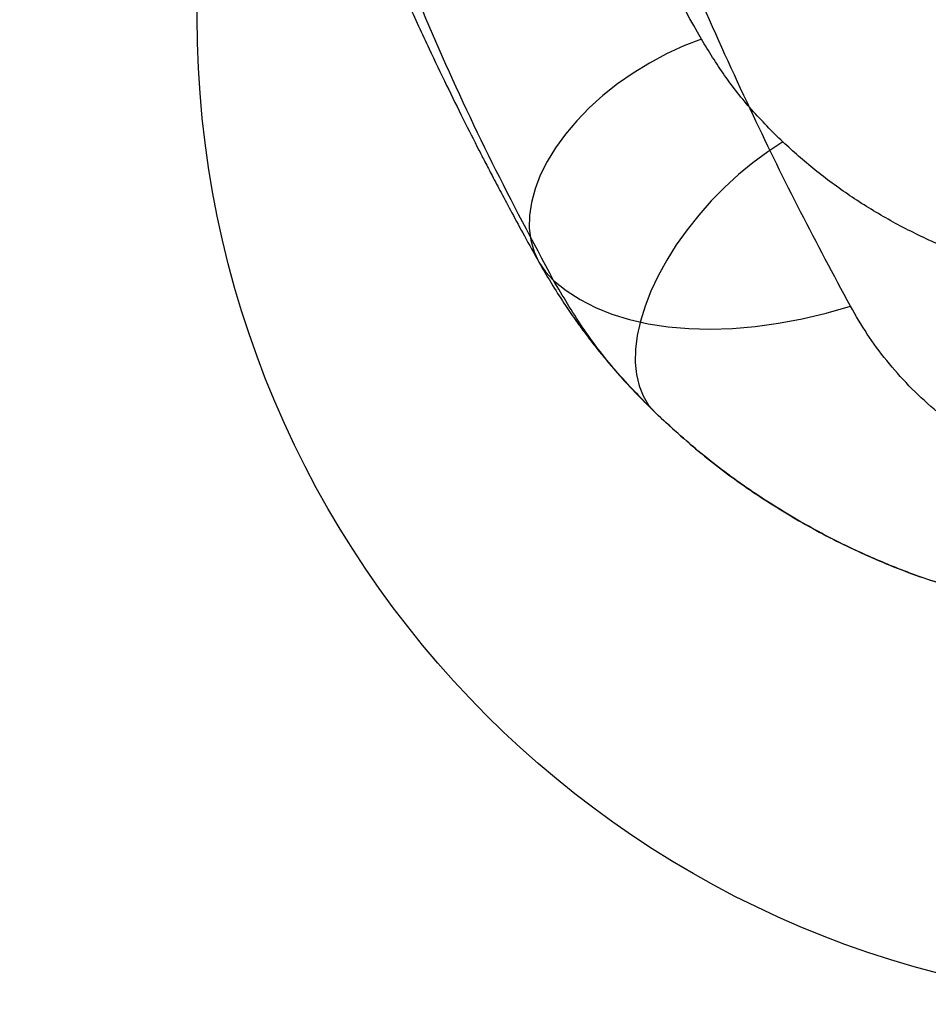
# Model space of a CAD drawing. Units: millimetres. Extents: x 7953 to 14151, y 11830 to 17834.
# Drawn here: x 11127 to 11311, y 15264 to 15464 of the extents above; entities that cross this region are included whole.
import ezdxf

# ---------------------------------------------------------------- set-up
doc = ezdxf.new("R2010")
doc.units = ezdxf.units.MM
doc.header["$LTSCALE"] = 100
doc.layers.add('OTWORY_MONTAŻOWE', color=1, linetype='Continuous')

msp = doc.modelspace()

# ---------------------------------------------------------------- linework, layer by layer
at = {"color": 7, "linetype": 'Continuous', "lineweight": 25, "flags": 128}
for points in [[(11265.08, 15460.04), (11261.51, 15458.64), (11258.01, 15457.02), (11254.58, 15455.19), (11251.28, 15453.15), (11248.12, 15450.95), (11245.14, 15448.58), (11242.37, 15446.09), (11239.83, 15443.48), (11237.55, 15440.78), (11235.55, 15438.03), (11233.84, 15435.24), (11232.45, 15432.45), (11231.39, 15429.67), (11230.66, 15426.94), (11230.27, 15424.28), (11230.23, 15421.71), (11230.54, 15419.27), (11231.2, 15416.96), (11232.19, 15414.82), (11233.51, 15412.87), (11235.15, 15411.12)], [(11281.58, 15439.19), (11278.54, 15437.21), (11275.54, 15435), (11272.62, 15432.59), (11269.79, 15430), (11267.1, 15427.25), (11264.55, 15424.37), (11262.18, 15421.39), (11260.01, 15418.33), (11258.06, 15415.22), (11256.34, 15412.1), (11254.87, 15408.98), (11253.67, 15405.9), (11252.75, 15402.89), (11252.11, 15399.98), (11251.76, 15397.18), (11251.7, 15394.54), (11251.94, 15392.07), (11252.47, 15389.79), (11253.29, 15387.73), (11254.39, 15385.9), (11255.76, 15384.32)], [(11235.15, 15411.12), (11237.7, 15409.08), (11240.53, 15407.27), (11243.62, 15405.68), (11246.96, 15404.32), (11250.54, 15403.21), (11254.33, 15402.35), (11258.33, 15401.73), (11262.52, 15401.37), (11266.86, 15401.27), (11271.36, 15401.41), (11275.97, 15401.82), (11280.7, 15402.47), (11285.5, 15403.38), (11290.37, 15404.53), (11295.27, 15405.93)]]:
    msp.add_lwpolyline(points, dxfattribs=at)
at = {"color": 7, "linetype": 'Continuous', "lineweight": 25}
for points, knots in [([(11235.15, 15411.12), (11230.93, 15419.04), (11222.48, 15434.9), (11211.12, 15459.45), (11200.87, 15484.46), (11191.73, 15509.96), (11182.83, 15536.1), (11174.18, 15562.88), (11165.69, 15590.36), (11157.4, 15618.58), (11151.13, 15641.53), (11146.7, 15658.81), (11144, 15670.06), (11140.92, 15681.87), (11137.84, 15693.39), (11134.98, 15704.53), (11132.44, 15715.23), (11130.14, 15726.35), (11128.18, 15737.91), (11127.39, 15745.81), (11126.99, 15749.81)], [0, 0, 0, 0, 0.08252, 0.165406, 0.248178, 0.330151, 0.411702, 0.493106, 0.574552, 0.656232, 0.738336, 0.769273, 0.800327, 0.831765, 0.863687, 0.889698, 0.916227, 0.943369, 0.971239, 1, 1, 1, 1]), ([(11127.15, 15747.91), (11127.29, 15746.43), (11127.57, 15743.44), (11128.12, 15738.74), (11128.77, 15733.8), (11129.47, 15728.79), (11130.2, 15724.17), (11130.85, 15720.26), (11131.41, 15717.1), (11131.91, 15714.33), (11132.53, 15711), (11133.36, 15706.74), (11134.36, 15701.74), (11135.37, 15696.85), (11136.28, 15692.52), (11137.28, 15687.76), (11138.39, 15682.57), (11139.63, 15676.68), (11140.91, 15670.5), (11142.38, 15663.61), (11144.11, 15655.84), (11146.09, 15647.27), (11148.33, 15637.93), (11150.81, 15628.06), (11153.45, 15617.94), (11157.06, 15604.61), (11161.74, 15588.21), (11167.08, 15570.67), (11172.03, 15555.21), (11176.43, 15542.06), (11180.73, 15529.71), (11184.27, 15519.95), (11187.04, 15512.52), (11189.07, 15507.16), (11191.04, 15502.08), (11192.89, 15497.38), (11194.54, 15493.24), (11195.82, 15490.1), (11196.76, 15487.82), (11197.4, 15486.28), (11198.04, 15484.76), (11198.82, 15482.9), (11199.91, 15480.35), (11201.46, 15476.74), (11203.39, 15472.34), (11205.56, 15467.49), (11207.74, 15462.73), (11210.36, 15457.13), (11213.38, 15450.82), (11216.75, 15443.97), (11219.36, 15438.82), (11221.31, 15435.03), (11222.8, 15432.17), (11224.61, 15428.72), (11226.79, 15424.65), (11229.33, 15419.96), (11231.18, 15416.64), (11232.16, 15414.88)], [0, 0, 0, 0, 0.011977, 0.024205, 0.036783, 0.049801, 0.061709, 0.071499, 0.079461, 0.085825, 0.092876, 0.105268, 0.119242, 0.132812, 0.145427, 0.155892, 0.172562, 0.188813, 0.205903, 0.225889, 0.248267, 0.273028, 0.300161, 0.329553, 0.359474, 0.38933, 0.447825, 0.506174, 0.548315, 0.589403, 0.627839, 0.663611, 0.681285, 0.698229, 0.714441, 0.729724, 0.743009, 0.754073, 0.759925, 0.764852, 0.768919, 0.774456, 0.78263, 0.79344, 0.809172, 0.825093, 0.840557, 0.855562, 0.879974, 0.902717, 0.923538, 0.931333, 0.940753, 0.952335, 0.966074, 0.981964, 1, 1, 1, 1]), ([(11265.08, 15460.04), (11260.98, 15467.37), (11252.78, 15482.05), (11241.54, 15504.76), (11231.14, 15527.97), (11221.69, 15551.67), (11213.03, 15575.23), (11205.1, 15598.62), (11197.81, 15621.8), (11190.26, 15647.84), (11184.22, 15670.99), (11180.13, 15688.44), (11178.4, 15696.18), (11177.66, 15699.59), (11177.34, 15701.1), (11177.19, 15701.82), (11177.12, 15702.14), (11177.09, 15702.28)], [0, 0, 0, 0, 0.10025, 0.200775, 0.300986, 0.400941, 0.500769, 0.593883, 0.686979, 0.780099, 0.903136, 0.957353, 0.981229, 0.99174, 0.996365, 0.998401, 1, 1, 1, 1]), ([(11295.27, 15405.93), (11291.88, 15412.27), (11285.1, 15424.94), (11275.18, 15445.21), (11267.29, 15462.48), (11262.04, 15474.76), (11259.56, 15480.7), (11258.49, 15483.33), (11258.02, 15484.48)], [0, 0, 0, 0, 0.2507338, 0.5008655, 0.7805025, 0.9034379, 0.9575173, 1, 1, 1, 1]), ([(11281.58, 15439.19), (11279.42, 15441.34), (11275.12, 15445.64), (11269.62, 15452.63), (11266.59, 15457.56), (11265.08, 15460.04)], [0, 0, 0, 0, 0.334361, 0.666874, 1, 1, 1, 1]), ([(11329.3, 15412.83), (11326.16, 15413.75), (11319.89, 15415.58), (11311.1, 15419.23), (11302.82, 15423.44), (11295.12, 15428.22), (11287.97, 15433.46), (11283.71, 15437.29), (11281.58, 15439.19)], [0, 0, 0, 0, 0.168243, 0.334709, 0.501092, 0.668553, 0.834873, 1, 1, 1, 1]), ([(11232.16, 15414.88), (11233.1, 15413.25), (11234.83, 15410.25), (11237.4, 15406.25), (11239.6, 15403.06), (11241.46, 15400.52), (11243.11, 15398.36), (11244.75, 15396.3), (11246.49, 15394.2), (11248.6, 15391.76), (11251.44, 15388.63), (11253.7, 15386.36), (11254.96, 15385.1)], [0, 0, 0, 0, 0.150256, 0.277385, 0.381591, 0.462984, 0.534202, 0.606483, 0.679872, 0.761659, 0.867947, 1, 1, 1, 1]), ([(11255.76, 15384.32), (11253.03, 15387.12), (11247.61, 15392.66), (11240.76, 15401.65), (11237.01, 15407.97), (11235.15, 15411.12)], [0, 0, 0, 0, 0.337741, 0.670074, 1, 1, 1, 1]), ([(11338.14, 15371.24), (11335.7, 15372.02), (11330.8, 15373.58), (11324.05, 15376.85), (11317.81, 15380.65), (11312.14, 15384.99), (11307.05, 15389.75), (11302.54, 15394.86), (11298.56, 15400.24), (11296.37, 15404.03), (11295.27, 15405.93)], [0, 0, 0, 0, 0.123711, 0.247927, 0.371681, 0.496366, 0.622181, 0.74749, 0.873162, 1, 1, 1, 1]), ([(11255.76, 15384.32), (11258.82, 15381.51), (11264.91, 15375.92), (11274.91, 15368.52), (11285.48, 15361.88), (11296.66, 15356.14), (11308.36, 15351.24), (11316.48, 15348.82), (11320.54, 15347.62)], [0, 0, 0, 0, 0.168243, 0.334298, 0.499026, 0.666639, 0.833369, 1, 1, 1, 1]), ([(11320.54, 15347.62), (11317.46, 15348.51), (11311.22, 15350.33), (11302.27, 15353.75), (11293.57, 15357.69), (11284.35, 15362.58), (11274.69, 15368.67), (11264.77, 15376.05), (11258.78, 15381.55), (11255.76, 15384.32)], [0, 0, 0, 0, 0.123512, 0.249751, 0.372306, 0.498274, 0.663641, 0.830585, 1, 1, 1, 1])]:
    msp.add_open_spline(points, degree=3, knots=knots, dxfattribs=at)
at = {"layer": 'OTWORY_MONTAŻOWE'}
msp.add_circle((11362.94, 15464.47), 200, dxfattribs=at)

doc.saveas('drawing.dxf')
